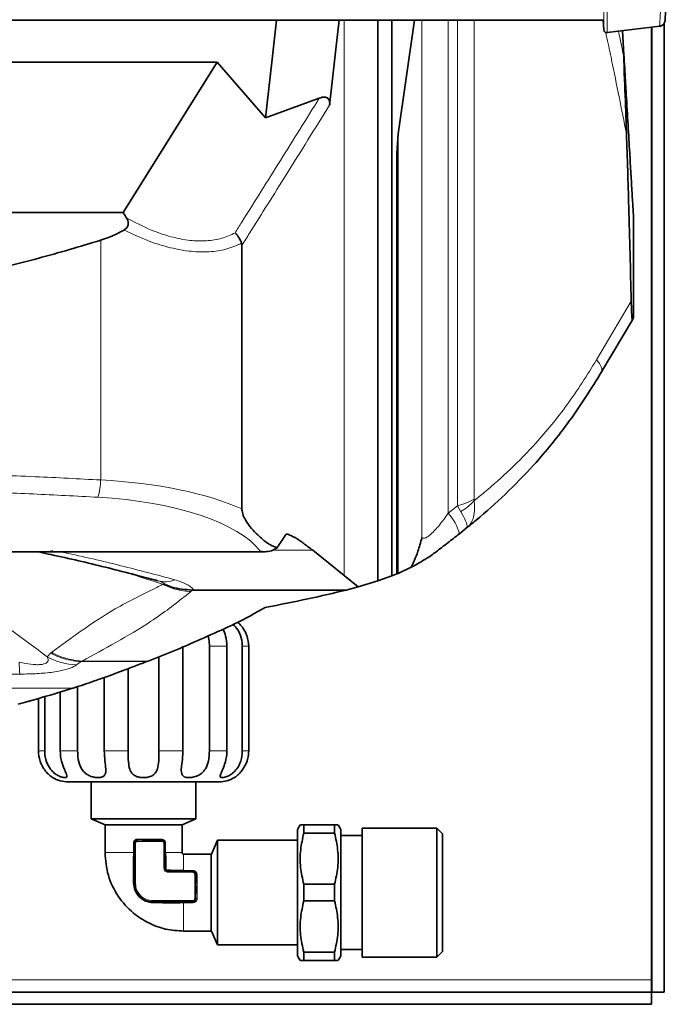
# Model space of a CAD drawing. Units: millimetres. Extents: x 1598 to 9643, y 1207 to 8437.
# Drawn here: x 3119 to 3224, y 2655 to 2815 of the extents above; entities that cross this region are included whole.
import ezdxf

# ---------------------------------------------------------------- set-up
doc = ezdxf.new("R2010")
doc.units = ezdxf.units.MM

msp = doc.modelspace()

# ---------------------------------------------------------------- linework, layer by layer
at = {"color": 7, "linetype": 'Continuous', "lineweight": 35}
for p, q in [((2913.22, 2815.16), (3213.42, 2815.16)), ((3159.63, 2808.33), (3160.4, 2815.16)), ((3176.85, 2724.13), (3176.85, 2815.16)), ((3179.13, 2724.94), (3179.13, 2815.16)), ((3182.76, 2815.16), (3180.13, 2796.73)), ((3213.42, 2815.16), (3213.5, 2813.6)), ((3214.05, 2813.15), (3222.59, 2814.2)), ((3221.24, 2814.03), (3221.24, 2659.36)), ((3221.32, 2657.36), (3221.32, 2814.04)), ((3223.32, 2657.36), (3223.32, 2814.66)), ((3216.54, 2813.46), (3216.77, 2809.53)), ((3216.77, 2809.1), (3216.77, 2809.53)), ((3216.77, 2809.53), (3216.8, 2809.06)), ((3216.77, 2809.1), (3216.8, 2807.34)), ((3216.8, 2807.34), (3216.8, 2809.06)), ((3150.74, 2808.33), (2995.89, 2808.33)), ((3135.5, 2783.96), (3150.74, 2808.33)), ((3150.74, 2808.33), (3158.61, 2799.3)), ((3159.63, 2808.33), (3158.61, 2799.3)), ((3158.61, 2799.3), (3167.33, 2802.49)), ((3179.93, 2793.52), (3180.13, 2796.73)), ((3179.93, 2793.52), (3179.93, 2725.26)), ((3135.5, 2783.96), (3011.13, 2783.96)), ((3136.05, 2783.06), (3135.5, 2783.96)), ((3218.32, 2766.82), (3218.32, 2783.32)), ((3154.78, 2735.8), (3154.78, 2778.6)), ((3218.14, 2766.52), (3213.13, 2758.06)), ((3218.32, 2766.82), (3218.14, 2766.52)), ((3191.24, 2732.71), (3190.07, 2731.76)), ((3162.25, 2731.69), (3161.95, 2731.69)), ((3161.96, 2731.7), (3162.25, 2731.69)), ((3160.5, 2729.49), (3159.59, 2729.02)), ((2988.1, 2728.84), (3158.53, 2728.84)), ((3121.99, 2728.76), (3121.56, 2728.84)), ((3166.27, 2729.08), (3171.38, 2724.97)), ((3182.22, 2726.32), (3180.13, 2725.34)), ((3171.38, 2724.97), (3173.64, 2723.15)), ((3179.13, 2724.94), (3176.85, 2724.13)), ((3179.93, 2725.26), (3179.13, 2724.94)), ((3180.13, 2725.34), (3179.93, 2725.26)), ((3171.7, 2722.63), (3173.64, 2723.15)), ((3176.85, 2724.13), (3173.64, 2723.15)), ((3146.98, 2722.63), (3146.69, 2722.63)), ((3171.7, 2722.63), (3146.98, 2722.63)), ((3139.55, 2711.1), (3144.71, 2713.15)), ((3145.19, 2696.5), (3145.19, 2713.5)), ((3149.51, 2713.5), (3149.51, 2696.5)), ((3152.35, 2696.5), (3152.35, 2713.5)), ((3154.84, 2713.5), (3154.84, 2696.5)), ((3155.88, 2696.5), (3155.88, 2713.5)), ((3141.31, 2711.8), (3141.31, 2696.5)), ((3139.29, 2711), (3139.55, 2711.1)), ((3132.44, 2708.43), (3132.44, 2696.5)), ((3136.32, 2696.5), (3136.32, 2709.87)), ((3128.12, 2696.5), (3128.12, 2706.95)), ((3122.79, 2696.5), (3122.79, 2705.32)), ((3124.83, 2705.92), (3127.37, 2706.71)), ((3125.28, 2706.06), (3125.28, 2696.5)), ((3127.37, 2706.71), (3127.4, 2706.71)), ((3121.75, 2705.02), (3121.75, 2696.5)), ((3130.32, 2691.5), (3130.32, 2685.5)), ((3147.32, 2685.5), (3147.32, 2691.5)), ((3130.32, 2685.5), (3132.57, 2684.5)), ((3130.32, 2685.5), (3147.32, 2685.5)), ((3132.57, 2684.5), (3132.57, 2680)), ((3145.07, 2684.5), (3147.32, 2685.5)), ((3145.07, 2680), (3145.07, 2684.5)), ((3164.24, 2684.5), (3163.82, 2683.77)), ((3164.82, 2683.15), (3164.82, 2684.5)), ((3164.82, 2684.5), (3169.82, 2684.5)), ((3169.82, 2683.15), (3169.82, 2684.5)), ((3170.82, 2683.77), (3170.39, 2684.5)), ((3163.82, 2683.77), (3163.82, 2663.23)), ((3164.82, 2683.15), (3169.82, 2683.15)), ((3170.82, 2663.23), (3170.82, 2683.77)), ((3174.32, 2682.75), (3170.82, 2682.75)), ((3186.41, 2683.98), (3174.32, 2683.98)), ((3174.32, 2663.02), (3174.32, 2683.98)), ((3187.32, 2683.07), (3186.41, 2683.98)), ((3186.41, 2663.02), (3186.41, 2683.98)), ((3187.32, 2663.92), (3187.32, 2683.07)), ((3137.32, 2681.5), (3137.32, 2675)), ((3140.18, 2682), (3138.6, 2682)), ((3141.82, 2682), (3140.18, 2682)), ((3142.32, 2677.5), (3142.32, 2681.5)), ((3150.82, 2682), (3149.82, 2679.75)), ((3163.82, 2682), (3150.82, 2682)), ((3150.82, 2665), (3150.82, 2682)), ((3149.82, 2679.75), (3145.32, 2679.75)), ((3146.82, 2677), (3142.82, 2677)), ((3147.32, 2674.86), (3147.32, 2676.5)), ((3164.82, 2674.85), (3164.82, 2672.15)), ((3164.82, 2674.85), (3169.82, 2674.85)), ((3169.82, 2672.15), (3169.82, 2674.85)), ((3147.32, 2673.37), (3147.32, 2674.57)), ((3140.32, 2672), (3146.82, 2672)), ((3169.82, 2672.15), (3164.82, 2672.15)), ((3145.32, 2667.25), (3149.82, 2667.25)), ((3149.82, 2667.25), (3150.82, 2665)), ((3150.82, 2665), (3163.82, 2665)), ((3164.82, 2662.5), (3164.82, 2663.85)), ((3164.82, 2663.85), (3169.82, 2663.85)), ((3169.82, 2662.5), (3169.82, 2663.85)), ((3170.82, 2664.25), (3174.32, 2664.25)), ((3186.41, 2663.02), (3187.32, 2663.92)), ((3163.82, 2663.23), (3164.24, 2662.5)), ((3164.82, 2662.5), (3169.82, 2662.5)), ((3170.39, 2662.5), (3170.82, 2663.23)), ((3174.32, 2663.02), (3186.41, 2663.02)), ((3221.24, 2657.36), (3221.24, 2659.36)), ((3010.53, 2657.36), (3221.24, 2657.36)), ((3221.24, 2655.36), (3221.24, 2657.36)), ((3221.32, 2657.36), (3223.32, 2657.36)), ((3008.84, 2655.36), (3221.24, 2655.36))]:
    msp.add_line(p, q, dxfattribs=at)
at = {"color": 8, "linetype": 'Continuous', "lineweight": 18}
for p, q in [((3171.38, 2724.97), (3171.38, 2815.16)), ((3183.99, 2731.15), (3183.99, 2815.16)), ((3188.26, 2815.16), (3188.26, 2735.11)), ((3189.75, 2736.31), (3189.75, 2815.16)), ((3192.45, 2815.16), (3192.45, 2737.39)), ((3180.13, 2796.73), (3180.13, 2725.34)), ((3131.86, 2740.5), (3131.86, 2779.43)), ((3212.31, 2760.01), (3217.96, 2769.56)), ((3192.45, 2737.39), (3192.48, 2737.14)), ((3188.26, 2735.11), (3189.75, 2736.31)), ((3189.75, 2736.31), (3190.28, 2735.35)), ((3157.8, 2728.91), (2988.83, 2728.91)), ((3166.27, 2729.08), (3159.72, 2729.08)), ((3141.94, 2723.57), (3142.28, 2723.55)), ((3146.69, 2722.63), (3146.5, 2722.39)), ((3149.51, 2713.5), (3152.35, 2713.5)), ((3154.84, 2713.5), (3155.88, 2713.5)), ((3123.2, 2711.79), (3123.8, 2712.41)), ((3123.8, 2712.41), (3123.95, 2712.53)), ((3128.66, 2711), (3128.66, 2711)), ((3139.29, 2711), (3128.66, 2711)), ((3128.84, 2711.1), (3128.82, 2711.1)), ((3139.55, 2711.1), (3128.84, 2711.1)), ((3127.4, 2706.71), (3019.23, 2706.71)), ((3127.37, 2706.71), (3019.26, 2706.71)), ((3121.75, 2696.5), (3122.79, 2696.5)), ((3125.28, 2696.5), (3128.12, 2696.5)), ((3132.44, 2696.5), (3136.32, 2696.5)), ((3141.31, 2696.5), (3145.19, 2696.5)), ((3149.51, 2696.5), (3152.35, 2696.5)), ((3154.84, 2696.5), (3155.88, 2696.5)), ((3137.17, 2680), (3137.17, 2681.5)), ((3137.32, 2681.5), (3137.52, 2681.5)), ((3137.52, 2675), (3137.52, 2681.5)), ((3138.6, 2682), (3137.82, 2682)), ((3137.83, 2681.81), (3140.18, 2681.8)), ((3140.18, 2681.8), (3141.82, 2681.8)), ((3141.82, 2682), (3141.82, 2681.8)), ((3142.12, 2681.5), (3142.12, 2677.5)), ((3142.32, 2681.5), (3142.12, 2681.5)), ((3142.32, 2681.5), (3142.4, 2681.5)), ((3142.4, 2681.5), (3142.4, 2680)), ((3137.17, 2680), (3137.32, 2680)), ((3137.17, 2679.38), (3137.17, 2680)), ((3142.12, 2677.5), (3142.32, 2677.5)), ((3142.82, 2677), (3142.82, 2676.8)), ((3142.82, 2676.8), (3146.82, 2676.8)), ((3145.32, 2677.09), (3146.82, 2677.09)), ((3146.82, 2677), (3146.82, 2676.8)), ((3147.12, 2676.5), (3147.12, 2674.86)), ((3147.32, 2676.5), (3147.12, 2676.5)), ((3137.32, 2675), (3137.52, 2675)), ((3147.12, 2674.86), (3147.12, 2672.51)), ((3147.32, 2674.57), (3147.32, 2674.86)), ((3147.32, 2672.51), (3147.32, 2673.37)), ((3146.82, 2672.2), (3140.32, 2672.2)), ((3140.32, 2672), (3140.32, 2672.2)), ((3145.32, 2671.85), (3144.69, 2671.86)), ((3145.32, 2671.85), (3145.32, 2672)), ((3146.82, 2671.85), (3145.32, 2671.85)), ((3146.82, 2672), (3146.82, 2672.2)), ((3146.82, 2672), (3146.82, 2671.85)), ((3221.24, 2659.36), (3012.07, 2659.36))]:
    msp.add_line(p, q, dxfattribs=at)
at = {"color": 7, "linetype": 'Continuous', "lineweight": 35, "flags": 128}
for points in [[(3170.57, 2815.16), (3170.03, 2810.44), (3169.22, 2803.18)], [(3169.22, 2803.18), (3169.11, 2802.28), (3169.01, 2801.38)]]:
    msp.add_lwpolyline(points, dxfattribs=at)
at = {"color": 8, "linetype": 'Continuous', "lineweight": 18, "flags": 128}
for points in [[(3212.31, 2760.01), (3212.57, 2759.69), (3212.79, 2759.39), (3212.96, 2759.11), (3213.09, 2758.85), (3213.17, 2758.61), (3213.2, 2758.4), (3213.19, 2758.22), (3213.13, 2758.06)], [(3137.82, 2682), (3137.82, 2681.99), (3137.82, 2681.98), (3137.82, 2681.96), (3137.82, 2681.93), (3137.82, 2681.91), (3137.82, 2681.87), (3137.83, 2681.84), (3137.83, 2681.81)], [(3146.82, 2677), (3146.82, 2677), (3146.82, 2677.01), (3146.82, 2677.01), (3146.82, 2677.02), (3146.82, 2677.03), (3146.82, 2677.05), (3146.82, 2677.07), (3146.82, 2677.09)]]:
    msp.add_lwpolyline(points, dxfattribs=at)
at = {"color": 7, "linetype": 'Continuous', "lineweight": 35}
for centre, radius, start, end in [((3222.44, 2815.15), 1, 278.9442, 357), ((3126.57, 2696.5), 5, 240.0029, 270), ((3151.07, 2696.5), 5, 270, 299.9748), ((3137.82, 2681.5), 0.5, 121.1397, 180), ((3141.82, 2681.5), 0.5, 0, 90), ((3142.82, 2677.5), 0.5, 180, 270), ((3146.82, 2676.5), 0.5, 0, 90), ((3140.32, 2675), 3, 180, 270), ((3146.82, 2672.5), 0.5, 270, 328.861)]:
    msp.add_arc(centre, radius, start, end, dxfattribs=at)
at = {"color": 8, "linetype": 'Continuous', "lineweight": 18}
for centre, radius, start, end in [((3121.63, 2740.66), 10.23, 343.1281, 359.0718), ((3187.64, 2745.5), 9.43, 282.9223, 300.6619), ((3185.57, 2743.41), 9.33, 300.3347, 317.8041), ((3182.42, 2729.8), 7.89, 14.4008, 42.2876), ((3142.27, 2728.02), 4.05, 254.0582, 293.5287), ((3128.15, 2720.54), 10.06, 240.4699, 268.7656), ((3161.43, 2711.88), 42.8, 181.3153, 183.8827)]:
    msp.add_arc(centre, radius, start, end, dxfattribs=at)
at = {"color": 7, "linetype": 'Continuous', "lineweight": 35}
msp.add_ellipse((3126.68, 2854.48), major_axis=(0, 75.87), ratio=0.466308, start_param=3.288479, end_param=3.398015, dxfattribs=at)
at = {"color": 8, "linetype": 'Continuous', "lineweight": 18}
for centre, major_axis, ratio, start_param in [((3126.68, 2728.31), (35.38, 0), 0.348253, 0.652872), ((3126.68, 2725.51), (32.38, 0), 0.380521, 0.279737)]:
    msp.add_ellipse(centre, major_axis=major_axis, ratio=ratio, start_param=start_param, end_param=1.42391, dxfattribs=at)
at = {"color": 7, "linetype": 'Continuous', "lineweight": 35}
for points, knots in [([(3223.81, 2822.11), (3223.75, 2821.03), (3223.64, 2818.86), (3223.53, 2816.73), (3223.45, 2815.35), (3223.45, 2815.18), (3223.44, 2815.09)], [0, 0, 0, 0, 0.249999, 0.5, 0.749999, 1, 1, 1, 1]), ([(3213.5, 2813.61), (3213.5, 2813.58), (3213.51, 2813.51), (3213.54, 2813.41), (3213.6, 2813.32), (3213.67, 2813.25), (3213.75, 2813.19), (3213.85, 2813.15), (3213.95, 2813.13), (3214.02, 2813.13), (3214.05, 2813.13)], [0, 0, 0, 0, 0.1250472, 0.2502031, 0.3752777, 0.5000163, 0.6247364, 0.7497946, 0.8749551, 1, 1, 1, 1]), ([(3216.8, 2809.06), (3216.84, 2808.31), (3216.93, 2806.8), (3217.04, 2804.9), (3217.22, 2801.97), (3217.45, 2798.07), (3217.69, 2793.89), (3217.91, 2790.18), (3218.09, 2787.09), (3218.24, 2784.65), (3218.29, 2783.69), (3218.32, 2783.32)], [0, 0, 0, 0, 0.058449, 0.117703, 0.177015, 0.347417, 0.517921, 0.650797, 0.783689, 0.916161, 1, 1, 1, 1]), ([(3216.8, 2807.34), (3216.89, 2804.98), (3217.03, 2801.33), (3217.15, 2797.92), (3217.19, 2796.71)], [0, 0, 0, 0, 0.6478462, 1, 1, 1, 1]), ([(3167.33, 2802.49), (3167.66, 2802.6), (3168.08, 2802.74), (3168.58, 2802.6), (3168.78, 2802.46), (3168.92, 2802.27), (3169.01, 2802.02), (3169.04, 2801.71), (3169.02, 2801.49), (3169.01, 2801.38)], [0, 0, 0, 0, 0.452573, 0.566748, 0.655583, 0.726169, 0.79679, 0.895346, 1, 1, 1, 1]), ([(3217.96, 2769.56), (3217.83, 2774.66), (3217.61, 2783.73), (3217.32, 2792.76), (3217.19, 2796.71)], [0, 0, 0, 0, 0.56212, 1, 1, 1, 1]), ([(3135.65, 2781.09), (3135.78, 2781.18), (3136.05, 2781.35), (3136.29, 2781.73), (3136.37, 2782.17), (3136.28, 2782.63), (3136.12, 2782.92), (3136.05, 2783.06)], [0, 0, 0, 0, 0.1955863, 0.3927678, 0.5669902, 0.7923694, 1, 1, 1, 1]), ([(3153.66, 2780.62), (3153.67, 2780.62), (3153.88, 2780.42), (3154.35, 2779.89), (3154.6, 2779.28), (3154.74, 2778.93)], [0, 0, 0, 0, 0.009253, 0.430366, 1, 1, 1, 1]), ([(3131.86, 2779.43), (3128.48, 2778.41), (3121.71, 2776.37), (3111.3, 2773.97), (3100.7, 2772.05), (3093.51, 2771.28), (3089.92, 2770.9)], [0, 0, 0, 0, 0.247862, 0.496517, 0.747776, 1, 1, 1, 1]), ([(3154.78, 2778.6), (3154.78, 2778.68), (3154.77, 2778.8), (3154.74, 2778.9), (3154.74, 2778.93)], [0, 0, 0, 0, 0.74394, 1, 1, 1, 1]), ([(3217.96, 2769.56), (3217.97, 2769.01), (3218, 2767.91), (3218.06, 2766.79), (3218.11, 2766.49), (3218.13, 2766.52), (3218.14, 2766.52)], [0, 0, 0, 0, 0.318652, 0.639871, 0.935592, 1, 1, 1, 1]), ([(3213.13, 2758.06), (3213.13, 2758.06), (3212.32, 2756.69), (3210.64, 2753.99), (3207.96, 2750.08), (3205.13, 2746.38), (3201.66, 2742.33), (3197.54, 2738.12), (3193.86, 2734.85), (3191.75, 2733.13), (3191.24, 2732.71)], [0, 0, 0, 0, 0.000002, 0.132069, 0.264061, 0.398758, 0.533463, 0.733435, 0.935346, 1, 1, 1, 1]), ([(3154.78, 2735.8), (3154.79, 2735.68), (3154.8, 2735.4), (3154.98, 2734.73), (3155.48, 2733.72), (3156.32, 2732.59), (3157.52, 2731.43), (3158.89, 2730.12), (3159.97, 2729.7), (3160.5, 2729.49)], [0, 0, 0, 0, 0.020811, 0.053481, 0.144992, 0.319028, 0.49385, 0.747643, 1, 1, 1, 1]), ([(3160.5, 2729.49), (3160.55, 2729.58), (3161.03, 2730.35), (3161.52, 2731.06), (3161.96, 2731.7)], [0, 0, 0, 0, 0.109485, 1, 1, 1, 1]), ([(3162.25, 2731.69), (3162.63, 2731.52), (3163.51, 2731.14), (3164.84, 2730.18), (3165.79, 2729.45), (3166.27, 2729.08)], [0, 0, 0, 0, 0.282156, 0.640832, 1, 1, 1, 1]), ([(3182.22, 2726.32), (3182.4, 2726.67), (3182.78, 2727.4), (3183.38, 2728.98), (3183.78, 2730.33), (3183.99, 2731.14), (3183.99, 2731.15)], [0, 0, 0, 0, 0.308591, 0.623785, 0.997484, 1, 1, 1, 1]), ([(3190.07, 2731.76), (3189.43, 2731.27), (3188.15, 2730.26), (3186.62, 2729.09), (3185.75, 2728.44), (3185.49, 2728.24), (3185.49, 2728.24)], [0, 0, 0, 0, 0.403333, 0.81606, 0.99999, 1, 1, 1, 1]), ([(3141.16, 2724.12), (3138.33, 2724.87), (3132.69, 2726.37), (3126.22, 2727.88), (3122.59, 2728.63), (3121.99, 2728.76)], [0, 0, 0, 0, 0.457031, 0.910027, 1, 1, 1, 1]), ([(3159.59, 2729.02), (3159.23, 2728.93), (3158.64, 2728.8), (3158.03, 2728.87), (3157.8, 2728.91), (3157.8, 2728.91)], [0, 0, 0, 0, 0.621539, 0.994467, 1, 1, 1, 1]), ([(3185.49, 2728.24), (3185.48, 2728.24), (3185.02, 2727.89), (3184.59, 2727.65), (3184.15, 2727.41)], [0, 0, 0, 0, 0.0060872, 1, 1, 1, 1]), ([(3184.15, 2727.41), (3183.74, 2727.17), (3182.9, 2726.67), (3182.49, 2726.46), (3182.29, 2726.36)], [0, 0, 0, 0, 0.498664, 1, 1, 1, 1]), ([(3142.28, 2723.55), (3142.29, 2723.54), (3142.66, 2723.38), (3144.06, 2722.83), (3145.58, 2722.71), (3146.69, 2722.63)], [0, 0, 0, 0, 0.00613, 0.272912, 1, 1, 1, 1]), ([(3158.56, 2719.8), (3160.92, 2720.26), (3165.65, 2721.19), (3169.68, 2722.15), (3171.7, 2722.63)], [0, 0, 0, 0, 0.499454, 1, 1, 1, 1]), ([(3144.71, 2713.15), (3146.21, 2713.81), (3149.22, 2715.14), (3154.21, 2717.35), (3156.98, 2718.91), (3158.56, 2719.8)], [0, 0, 0, 0, 0.30047, 0.600948, 1, 1, 1, 1]), ([(3153.32, 2717.04), (3153.46, 2716.92), (3153.91, 2716.54), (3154.51, 2715.54), (3154.82, 2714.42), (3154.84, 2713.69), (3154.84, 2713.5)], [0, 0, 0, 0, 0.133283, 0.446404, 0.856958, 1, 1, 1, 1]), ([(3155.88, 2713.5), (3155.83, 2714.06), (3155.73, 2715.09), (3155.09, 2716.3), (3154.5, 2717.05), (3154.21, 2717.3), (3154.1, 2717.4)], [0, 0, 0, 0, 0.362683, 0.664903, 0.874363, 1, 1, 1, 1]), ([(3149.29, 2715.18), (3149.37, 2714.81), (3149.5, 2714.27), (3149.51, 2713.69), (3149.51, 2713.5)], [0, 0, 0, 0, 0.669846, 1, 1, 1, 1]), ([(3152.35, 2713.5), (3152.3, 2714.07), (3152.22, 2715.07), (3151.88, 2715.92), (3151.73, 2716.29)], [0, 0, 0, 0, 0.5675282, 1, 1, 1, 1]), ([(3127.4, 2706.71), (3128, 2706.91), (3129.24, 2707.31), (3131.08, 2707.95), (3132.86, 2708.58), (3135.11, 2709.41), (3137.4, 2710.27), (3138.66, 2710.76), (3139.29, 2711)], [0, 0, 0, 0, 0.091796, 0.186588, 0.317401, 0.451538, 0.722557, 1, 1, 1, 1]), ([(3118.48, 2704.1), (3119.01, 2704.24), (3121.14, 2704.82), (3123.24, 2705.45), (3124.83, 2705.92)], [0, 0, 0, 0, 0.245462, 1, 1, 1, 1]), ([(3120.06, 2704.53), (3120.09, 2704.54), (3120.13, 2704.55), (3120.17, 2704.57), (3120.19, 2704.57), (3120.2, 2704.57)], [0, 0, 0, 0, 0.4989351, 0.749299, 1, 1, 1, 1]), ([(3121.75, 2696.5), (3121.8, 2695.94), (3121.9, 2694.91), (3122.54, 2693.69), (3123.17, 2692.91), (3123.67, 2692.46), (3124, 2692.21), (3124.05, 2692.18), (3124.07, 2692.17)], [0, 0, 0, 0, 0.2645912, 0.4850721, 0.6378809, 0.7631112, 0.8888886, 1, 1, 1, 1]), ([(3125.28, 2696.5), (3125.33, 2695.94), (3125.41, 2694.91), (3125.89, 2693.69), (3126.25, 2692.91), (3126.41, 2692.45), (3126.35, 2692.22), (3126.07, 2692.15), (3125.62, 2692.22), (3125.07, 2692.42), (3124.46, 2692.79), (3123.78, 2693.41), (3123.12, 2694.45), (3122.82, 2695.58), (3122.79, 2696.31), (3122.79, 2696.5)], [0, 0, 0, 0, 0.132221, 0.2424, 0.318762, 0.381342, 0.444195, 0.500806, 0.555735, 0.610638, 0.66679, 0.728255, 0.826429, 0.955151, 1, 1, 1, 1]), ([(3132.44, 2696.5), (3132.47, 2695.94), (3132.52, 2694.91), (3132.71, 2693.69), (3132.69, 2692.91), (3132.47, 2692.45), (3132.04, 2692.22), (3131.45, 2692.15), (3130.79, 2692.22), (3130.11, 2692.42), (3129.47, 2692.79), (3128.84, 2693.41), (3128.33, 2694.45), (3128.14, 2695.58), (3128.13, 2696.31), (3128.12, 2696.5)], [0, 0, 0, 0, 0.132221, 0.2424, 0.318762, 0.381342, 0.444195, 0.500806, 0.555735, 0.610638, 0.66679, 0.728255, 0.826429, 0.955151, 1, 1, 1, 1]), ([(3141.31, 2696.5), (3141.31, 2695.94), (3141.31, 2694.91), (3141.16, 2693.69), (3140.77, 2692.91), (3140.23, 2692.45), (3139.55, 2692.22), (3138.81, 2692.15), (3138.1, 2692.22), (3137.48, 2692.42), (3136.98, 2692.79), (3136.58, 2693.41), (3136.35, 2694.45), (3136.32, 2695.58), (3136.32, 2696.31), (3136.32, 2696.5)], [0, 0, 0, 0, 0.132221, 0.2424, 0.318762, 0.381342, 0.444195, 0.500806, 0.555735, 0.610638, 0.66679, 0.728255, 0.826429, 0.955151, 1, 1, 1, 1]), ([(3149.51, 2696.5), (3149.48, 2695.94), (3149.43, 2694.91), (3148.98, 2693.69), (3148.34, 2692.91), (3147.61, 2692.45), (3146.86, 2692.22), (3146.17, 2692.15), (3145.61, 2692.22), (3145.21, 2692.42), (3144.98, 2692.79), (3144.91, 2693.41), (3145.03, 2694.45), (3145.18, 2695.58), (3145.19, 2696.31), (3145.19, 2696.5)], [0, 0, 0, 0, 0.132221, 0.2424, 0.318762, 0.381342, 0.444195, 0.500806, 0.555735, 0.610638, 0.66679, 0.728255, 0.826429, 0.955151, 1, 1, 1, 1]), ([(3154.84, 2696.5), (3154.8, 2695.94), (3154.71, 2694.91), (3154.08, 2693.69), (3153.34, 2692.91), (3152.64, 2692.45), (3152.02, 2692.22), (3151.56, 2692.15), (3151.29, 2692.22), (3151.23, 2692.42), (3151.33, 2692.79), (3151.61, 2693.41), (3152.05, 2694.45), (3152.32, 2695.58), (3152.35, 2696.31), (3152.35, 2696.5)], [0, 0, 0, 0, 0.132221, 0.2424, 0.318762, 0.381342, 0.444195, 0.500806, 0.555735, 0.610638, 0.66679, 0.728255, 0.826429, 0.955151, 1, 1, 1, 1]), ([(3153.57, 2692.17), (3153.57, 2692.17), (3153.53, 2692.15), (3153.65, 2692.22), (3153.91, 2692.42), (3154.33, 2692.79), (3154.88, 2693.41), (3155.52, 2694.45), (3155.85, 2695.58), (3155.88, 2696.31), (3155.88, 2696.5)], [0, 0, 0, 0, 0.000013, 0.110988, 0.221906, 0.334163, 0.457095, 0.653527, 0.910949, 1, 1, 1, 1]), ([(3132.57, 2684.5), (3132.64, 2684.5), (3132.78, 2684.49), (3133.83, 2684.5), (3135.42, 2684.5), (3137.4, 2684.5), (3139.52, 2684.5), (3141.58, 2684.49), (3143.33, 2684.5), (3144.55, 2684.49), (3145.02, 2684.5), (3145.06, 2684.5), (3145.07, 2684.5)], [0, 0, 0, 0, 0.105996, 0.212669, 0.322129, 0.426839, 0.537036, 0.641874, 0.751118, 0.858021, 0.964833, 1, 1, 1, 1]), ([(3164.82, 2684.5), (3164.59, 2684.5), (3164.25, 2684.5), (3164.29, 2684.5), (3164.31, 2684.5)], [0, 0, 0, 0, 0.666395, 1, 1, 1, 1]), ([(3169.82, 2684.5), (3170.04, 2684.5), (3170.38, 2684.5), (3170.34, 2684.5), (3170.32, 2684.5)], [0, 0, 0, 0, 0.666395, 1, 1, 1, 1]), ([(3164.82, 2674.85), (3164.61, 2675.76), (3164.2, 2677.61), (3164.21, 2680.43), (3164.62, 2682.26), (3164.82, 2683.15)], [0, 0, 0, 0, 0.333193, 0.674502, 1, 1, 1, 1]), ([(3169.82, 2674.85), (3170.02, 2675.76), (3170.43, 2677.61), (3170.42, 2680.43), (3170.02, 2682.26), (3169.82, 2683.15)], [0, 0, 0, 0, 0.333193, 0.674502, 1, 1, 1, 1]), ([(3132.57, 2680), (3132.67, 2678.75), (3132.88, 2676.26), (3134.56, 2672.84), (3136.89, 2670.23), (3139.6, 2668.49), (3142.38, 2667.45), (3144.34, 2667.32), (3145.32, 2667.25)], [0, 0, 0, 0, 0.186554, 0.373108, 0.559662, 0.706441, 0.853221, 1, 1, 1, 1]), ([(3142.4, 2680), (3142.41, 2679.56), (3142.41, 2678.91), (3142.43, 2678.13), (3142.44, 2677.73), (3142.45, 2677.53), (3142.45, 2677.47), (3142.45, 2677.45), (3142.45, 2677.44)], [0, 0, 0, 0, 0.499432, 0.749713, 0.925392, 0.975263, 0.990768, 1, 1, 1, 1]), ([(3145.32, 2679.75), (3145.28, 2679.75), (3145.21, 2679.76), (3145.12, 2679.83), (3145.07, 2679.91), (3145.07, 2679.97), (3145.07, 2680)], [0, 0, 0, 0, 0.279619, 0.559238, 0.779619, 1, 1, 1, 1]), ([(3149.82, 2667.25), (3149.81, 2667.32), (3149.81, 2667.46), (3149.82, 2668.52), (3149.81, 2670.1), (3149.81, 2672.09), (3149.82, 2674.21), (3149.81, 2676.27), (3149.82, 2678.02), (3149.81, 2679.23), (3149.81, 2679.71), (3149.82, 2679.74), (3149.82, 2679.75)], [0, 0, 0, 0, 0.105996, 0.212669, 0.322129, 0.426839, 0.537036, 0.641874, 0.751118, 0.858021, 0.964833, 1, 1, 1, 1]), ([(3137.2, 2675.05), (3137.19, 2675.86), (3137.18, 2677.29), (3137.17, 2678.75), (3137.17, 2679.38)], [0, 0, 0, 0, 0.569891, 1, 1, 1, 1]), ([(3142.76, 2677.14), (3142.77, 2677.14), (3142.83, 2677.13), (3143.25, 2677.12), (3144.07, 2677.1), (3144.88, 2677.09), (3145.32, 2677.09)], [0, 0, 0, 0, 0.008774, 0.073582, 0.500546, 1, 1, 1, 1]), ([(3140.37, 2671.88), (3139.96, 2671.93), (3139.35, 2672), (3138.61, 2672.4), (3138.12, 2672.8), (3137.72, 2673.3), (3137.32, 2674.03), (3137.24, 2674.64), (3137.2, 2675.05)], [0, 0, 0, 0, 0.2492989, 0.3737637, 0.5000033, 0.625358, 0.7507028, 1, 1, 1, 1]), ([(3144.69, 2671.86), (3144.07, 2671.86), (3142.61, 2671.86), (3141.18, 2671.87), (3140.37, 2671.88)], [0, 0, 0, 0, 0.430126, 1, 1, 1, 1]), ([(3164.82, 2663.85), (3164.61, 2664.76), (3164.2, 2666.61), (3164.21, 2669.43), (3164.62, 2671.26), (3164.82, 2672.15)], [0, 0, 0, 0, 0.333193, 0.674502, 1, 1, 1, 1]), ([(3169.82, 2663.85), (3170.02, 2664.76), (3170.43, 2666.61), (3170.42, 2669.43), (3170.02, 2671.26), (3169.82, 2672.15)], [0, 0, 0, 0, 0.333193, 0.674502, 1, 1, 1, 1]), ([(3164.31, 2662.5), (3164.29, 2662.5), (3164.25, 2662.5), (3164.59, 2662.5), (3164.82, 2662.5)], [0, 0, 0, 0, 0.349013, 1, 1, 1, 1]), ([(3170.32, 2662.5), (3170.34, 2662.5), (3170.38, 2662.5), (3170.04, 2662.5), (3169.82, 2662.5)], [0, 0, 0, 0, 0.349013, 1, 1, 1, 1])]:
    msp.add_open_spline(points, degree=3, knots=knots, dxfattribs=at)
at = {"color": 8, "linetype": 'Continuous', "lineweight": 18}
for points, knots in [([(3222.93, 2821.18), (3222.87, 2819.94), (3222.74, 2817.47), (3222.62, 2815.28), (3222.57, 2814.17), (3222.57, 2814.27), (3222.57, 2814.3)], [0, 0, 0, 0, 0.287569, 0.575137, 0.862706, 1, 1, 1, 1]), ([(3213.5, 2813.6), (3213.5, 2813.72), (3213.5, 2813.96), (3213.5, 2815.57), (3213.5, 2817.47), (3213.5, 2818.33)], [0, 0, 0, 0, 0.354032, 0.707925, 1, 1, 1, 1]), ([(3214.05, 2813.14), (3214.05, 2813.14), (3214.05, 2813.14), (3214.05, 2813.23), (3214.05, 2813.42), (3214.05, 2813.76), (3214.05, 2814.21), (3214.05, 2814.79), (3214.06, 2815.51), (3214.06, 2816.36), (3214.06, 2817.3), (3214.06, 2818.01), (3214.06, 2818.37)], [0, 0, 0, 0, 0.054838, 0.130744, 0.244657, 0.352845, 0.4553, 0.563652, 0.677795, 0.78857, 0.895973, 1, 1, 1, 1]), ([(3214.05, 2815.16), (3214.05, 2815.09), (3214.05, 2814.9), (3214.05, 2814.64), (3214.05, 2814.36), (3214.05, 2814.1), (3214.05, 2813.89), (3214.05, 2813.7), (3214.05, 2813.54), (3214.05, 2813.38), (3214.05, 2813.25), (3214.05, 2813.16), (3214.05, 2813.14), (3214.05, 2813.13)], [0, 0, 0, 0, 0.059726, 0.139304, 0.225798, 0.320064, 0.40247, 0.47301, 0.569443, 0.649971, 0.775078, 0.891756, 1, 1, 1, 1]), ([(3217.19, 2796.71), (3216.39, 2800.7), (3215.53, 2805), (3214.41, 2810.5), (3214.08, 2811.98), (3213.81, 2813.17)], [0, 0, 0, 0, 0.724442, 0.780468, 1, 1, 1, 1]), ([(3215.87, 2813.38), (3215.97, 2812.95), (3216.28, 2811.55), (3216.57, 2810.11), (3216.77, 2809.1)], [0, 0, 0, 0, 0.300299, 1, 1, 1, 1]), ([(3153.66, 2780.62), (3154.03, 2781.21), (3156.49, 2785.12), (3161.05, 2792.41), (3165.23, 2799.12), (3167.33, 2802.49)], [0, 0, 0, 0, 0.080308, 0.537295, 1, 1, 1, 1]), ([(3169.01, 2801.38), (3166.66, 2797.6), (3162.34, 2790.66), (3157.59, 2783.07), (3155.2, 2779.26), (3154.78, 2778.6)], [0, 0, 0, 0, 0.497512, 0.912553, 1, 1, 1, 1]), ([(3136.05, 2783.06), (3137.39, 2782.35), (3139.79, 2781.1), (3143.28, 2779.93), (3146.31, 2779.33), (3149.08, 2779.28), (3151.57, 2779.67), (3152.96, 2780.3), (3153.66, 2780.62)], [0, 0, 0, 0, 0.2118344, 0.376641, 0.5412909, 0.6931024, 0.8449428, 1, 1, 1, 1]), ([(3154.74, 2778.93), (3153.91, 2778.57), (3152.33, 2777.89), (3149.53, 2777.5), (3146.52, 2777.55), (3143.21, 2778.14), (3139.53, 2779.27), (3137.01, 2780.45), (3135.65, 2781.09)], [0, 0, 0, 0, 0.169267, 0.32239, 0.475489, 0.640876, 0.806384, 1, 1, 1, 1]), ([(3192.48, 2737.14), (3193.03, 2737.59), (3195, 2739.19), (3198.37, 2742.18), (3202.02, 2745.9), (3205.08, 2749.47), (3207.59, 2752.74), (3210.02, 2756.25), (3211.55, 2758.76), (3212.31, 2760.01)], [0, 0, 0, 0, 0.077549, 0.276776, 0.477529, 0.606426, 0.735307, 0.86764, 1, 1, 1, 1]), ([(3115.11, 2741.3), (3117.16, 2741.21), (3122.75, 2740.98), (3128.33, 2740.69), (3131.86, 2740.5)], [0, 0, 0, 0, 0.366417, 1, 1, 1, 1]), ([(3131.42, 2737.69), (3127.91, 2737.88), (3120.9, 2738.25), (3110.9, 2738.66), (3104.41, 2738.86), (3101.44, 2738.95)], [0, 0, 0, 0, 0.352031, 0.704061, 1, 1, 1, 1]), ([(3192.48, 2737.14), (3192.53, 2736.41), (3192.63, 2734.83), (3192, 2733.45), (3191.42, 2732.85), (3191.25, 2732.71), (3191.24, 2732.71)], [0, 0, 0, 0, 0.387546, 0.841693, 0.996938, 1, 1, 1, 1]), ([(3183.99, 2731.15), (3184.09, 2731.08), (3184.26, 2730.97), (3184.73, 2731.14), (3185.3, 2731.55), (3185.96, 2732.17), (3186.92, 2733.26), (3187.69, 2734.27), (3188.18, 2735), (3188.26, 2735.11)], [0, 0, 0, 0, 0.170196, 0.307669, 0.410829, 0.553529, 0.678731, 0.950946, 1, 1, 1, 1]), ([(3190.28, 2735.35), (3190.58, 2734.83), (3191.22, 2733.69), (3191.39, 2732.95), (3191.29, 2732.75), (3191.24, 2732.71), (3191.24, 2732.71)], [0, 0, 0, 0, 0.387543, 0.841691, 0.996922, 1, 1, 1, 1]), ([(3099.72, 2728.84), (3100.21, 2728.53), (3103.79, 2726.18), (3110.53, 2721.14), (3117.84, 2715.78), (3122.2, 2712.53), (3123.2, 2711.79)], [0, 0, 0, 0, 0.057736, 0.42851, 0.870065, 1, 1, 1, 1]), ([(3121.99, 2728.76), (3122.02, 2728.75), (3122.13, 2728.73), (3122.8, 2728.62), (3123.49, 2728.86), (3124.09, 2729.07)], [0, 0, 0, 0, 0.048886, 0.168286, 1, 1, 1, 1]), ([(3125.3, 2728.84), (3125.53, 2728.8), (3128.9, 2728.09), (3135.19, 2726.61), (3140.99, 2725.07), (3143.89, 2724.3)], [0, 0, 0, 0, 0.0351846, 0.5176741, 1, 1, 1, 1]), ([(3141.94, 2723.57), (3140.84, 2723.92), (3138.93, 2724.54), (3137, 2725.15), (3136.19, 2725.41)], [0, 0, 0, 0, 0.578123, 1, 1, 1, 1]), ([(3123.95, 2712.53), (3125.53, 2713.7), (3128.93, 2716.2), (3134.57, 2719.97), (3139.09, 2722.08), (3141.61, 2723.4), (3141.94, 2723.57)], [0, 0, 0, 0, 0.266918, 0.573246, 0.944448, 1, 1, 1, 1]), ([(3142.28, 2723.55), (3142.22, 2723.63), (3142.12, 2723.76), (3141.68, 2723.96), (3141.31, 2724.07), (3141.16, 2724.12)], [0, 0, 0, 0, 0.444384, 0.76839, 1, 1, 1, 1]), ([(3143.89, 2724.3), (3144.55, 2724.08), (3145.88, 2723.64), (3146.66, 2723.02), (3146.95, 2722.68), (3146.98, 2722.63)], [0, 0, 0, 0, 0.465372, 0.932236, 1, 1, 1, 1]), ([(3146.5, 2722.39), (3146.24, 2722.18), (3145.1, 2721.27), (3143.03, 2719.65), (3139.43, 2717.09), (3134.66, 2714.24), (3130.68, 2712.1), (3128.84, 2711.1)], [0, 0, 0, 0, 0.055417, 0.241119, 0.426814, 0.733851, 1, 1, 1, 1]), ([(3118.63, 2710.9), (3118.99, 2710.82), (3119.87, 2710.64), (3121.06, 2710.5), (3122.08, 2710.51), (3122.67, 2710.61), (3123.08, 2710.79), (3123.39, 2711.14), (3123.34, 2711.49), (3123.22, 2711.74), (3123.2, 2711.79)], [0, 0, 0, 0, 0.132453, 0.32468, 0.415437, 0.509824, 0.591146, 0.701798, 0.949069, 1, 1, 1, 1]), ([(3128.66, 2711), (3127.55, 2711.13), (3125.97, 2711.32), (3124.42, 2712.06), (3123.9, 2712.35), (3123.8, 2712.41)], [0, 0, 0, 0, 0.651911, 0.933618, 1, 1, 1, 1]), ([(3128.82, 2711.1), (3127.72, 2711.23), (3126.07, 2711.43), (3124.52, 2712.19), (3124, 2712.5), (3123.95, 2712.53)], [0, 0, 0, 0, 0.647811, 0.966928, 1, 1, 1, 1]), ([(3127.94, 2710.48), (3127.67, 2710.3), (3127.21, 2709.98), (3125.36, 2709.47), (3122.96, 2709.14), (3120.64, 2709), (3119.25, 2708.99), (3118.72, 2708.98)], [0, 0, 0, 0, 0.266613, 0.473101, 0.688201, 0.882323, 1, 1, 1, 1]), ([(3128.66, 2711), (3128.66, 2711), (3128.41, 2710.84), (3128.17, 2710.66), (3127.94, 2710.48)], [0, 0, 0, 0, 0.000079, 1, 1, 1, 1]), ([(3128.82, 2711.1), (3128.82, 2711.1), (3128.77, 2711.07), (3128.72, 2711.04), (3128.66, 2711)], [0, 0, 0, 0, 0.001622, 1, 1, 1, 1]), ([(3118.72, 2708.98), (3109.42, 2708.94), (3090.83, 2708.87), (3060.56, 2708.86), (3039.58, 2708.94), (3027.91, 2708.98)], [0, 0, 0, 0, 0.307139, 0.614296, 1, 1, 1, 1]), ([(3137.17, 2681.5), (3137.18, 2681.58), (3137.19, 2681.71), (3137.27, 2681.88), (3137.38, 2682.03), (3137.53, 2682.13), (3137.7, 2682.19), (3137.79, 2682.2), (3137.85, 2682.2)], [0, 0, 0, 0, 0.224253, 0.356399, 0.500389, 0.749713, 0.836736, 1, 1, 1, 1]), ([(3137.52, 2681.5), (3137.52, 2681.53), (3137.52, 2681.58), (3137.55, 2681.65), (3137.6, 2681.71), (3137.64, 2681.74), (3137.66, 2681.76)], [0, 0, 0, 0, 0.251281, 0.499951, 0.747204, 1, 1, 1, 1]), ([(3137.82, 2682), (3137.77, 2682), (3137.68, 2681.99), (3137.6, 2681.95), (3137.56, 2681.93)], [0, 0, 0, 0, 0.49989, 1, 1, 1, 1]), ([(3137.66, 2681.76), (3137.69, 2681.77), (3137.74, 2681.8), (3137.8, 2681.8), (3137.83, 2681.81)], [0, 0, 0, 0, 0.502221, 1, 1, 1, 1]), ([(3137.82, 2682), (3137.82, 2682.01), (3137.83, 2682.02), (3137.84, 2682.07), (3137.85, 2682.13), (3137.85, 2682.18), (3137.85, 2682.2)], [0, 0, 0, 0, 0.252129, 0.499578, 0.750753, 1, 1, 1, 1]), ([(3137.85, 2682.2), (3138.52, 2682.2), (3139.86, 2682.2), (3141.1, 2682.2), (3141.72, 2682.2)], [0, 0, 0, 0, 0.499686, 1, 1, 1, 1]), ([(3141.72, 2682.2), (3141.81, 2682.19), (3141.98, 2682.17), (3142.17, 2682.04), (3142.29, 2681.9), (3142.35, 2681.77), (3142.39, 2681.63), (3142.4, 2681.54), (3142.4, 2681.5)], [0, 0, 0, 0, 0.250021, 0.499491, 0.63873, 0.768682, 0.889431, 1, 1, 1, 1]), ([(3141.82, 2681.8), (3141.86, 2681.79), (3141.93, 2681.79), (3142.03, 2681.72), (3142.1, 2681.62), (3142.11, 2681.54), (3142.12, 2681.5)], [0, 0, 0, 0, 0.2539531, 0.4998911, 0.7445022, 1, 1, 1, 1]), ([(3132.57, 2680), (3132.63, 2680), (3132.77, 2680), (3133.77, 2680), (3135.25, 2680), (3136.53, 2680), (3137.17, 2680)], [0, 0, 0, 0, 0.249585, 0.499918, 0.749796, 1, 1, 1, 1]), ([(3142.39, 2680), (3142.78, 2680), (3143.53, 2680), (3144.34, 2680), (3144.86, 2680), (3145, 2680), (3145.07, 2680)], [0, 0, 0, 0, 0.241912, 0.476557, 0.723532, 1, 1, 1, 1]), ([(3145.32, 2679.75), (3145.32, 2679.68), (3145.32, 2679.55), (3145.32, 2679.02), (3145.32, 2678.21), (3145.32, 2677.46), (3145.32, 2677.08)], [0, 0, 0, 0, 0.276468, 0.523443, 0.758088, 1, 1, 1, 1]), ([(3142.12, 2677.5), (3142.13, 2677.41), (3142.15, 2677.22), (3142.31, 2676.99), (3142.54, 2676.83), (3142.72, 2676.81), (3142.82, 2676.8)], [0, 0, 0, 0, 0.249965, 0.499993, 0.749989, 1, 1, 1, 1]), ([(3142.45, 2677.44), (3142.43, 2677.45), (3142.4, 2677.45), (3142.35, 2677.46), (3142.32, 2677.48), (3142.32, 2677.49), (3142.32, 2677.5)], [0, 0, 0, 0, 0.243813, 0.5, 0.756187, 1, 1, 1, 1]), ([(3142.45, 2677.44), (3142.46, 2677.4), (3142.47, 2677.35), (3142.51, 2677.27), (3142.56, 2677.21), (3142.64, 2677.15), (3142.72, 2677.14), (3142.76, 2677.14)], [0, 0, 0, 0, 0.250348, 0.3759423, 0.500976, 0.7502384, 1, 1, 1, 1]), ([(3142.82, 2677), (3142.81, 2677), (3142.8, 2677.01), (3142.78, 2677.03), (3142.77, 2677.08), (3142.76, 2677.12), (3142.76, 2677.14)], [0, 0, 0, 0, 0.243814, 0.5, 0.756186, 1, 1, 1, 1]), ([(3146.82, 2677.09), (3146.86, 2677.08), (3146.96, 2677.08), (3147.09, 2677.03), (3147.22, 2676.97), (3147.34, 2676.87), (3147.44, 2676.74), (3147.5, 2676.58), (3147.51, 2676.47), (3147.52, 2676.41)], [0, 0, 0, 0, 0.121419, 0.249938, 0.35338, 0.499952, 0.68376, 0.825239, 1, 1, 1, 1]), ([(3146.82, 2676.8), (3146.86, 2676.79), (3146.93, 2676.79), (3147.03, 2676.72), (3147.1, 2676.62), (3147.11, 2676.54), (3147.12, 2676.5)], [0, 0, 0, 0, 0.253953, 0.499891, 0.744502, 1, 1, 1, 1]), ([(3147.52, 2676.41), (3147.52, 2675.79), (3147.52, 2674.55), (3147.52, 2673.2), (3147.52, 2672.53)], [0, 0, 0, 0, 0.500292, 1, 1, 1, 1]), ([(3137.32, 2675), (3137.31, 2675), (3137.31, 2675.02), (3137.28, 2675.03), (3137.25, 2675.04), (3137.21, 2675.05), (3137.2, 2675.05)], [0, 0, 0, 0, 0.248982, 0.505706, 0.759397, 1, 1, 1, 1]), ([(3140.32, 2672.2), (3139.95, 2672.24), (3139.22, 2672.33), (3138.29, 2672.97), (3137.64, 2673.9), (3137.56, 2674.63), (3137.52, 2675)], [0, 0, 0, 0, 0.249736, 0.500002, 0.750267, 1, 1, 1, 1]), ([(3140.32, 2672), (3140.32, 2672), (3140.33, 2672), (3140.35, 2671.97), (3140.36, 2671.93), (3140.36, 2671.9), (3140.37, 2671.88)], [0, 0, 0, 0, 0.2447637, 0.4999971, 0.755232, 1, 1, 1, 1]), ([(3145.32, 2667.25), (3145.32, 2667.32), (3145.32, 2667.45), (3145.32, 2668.45), (3145.32, 2669.94), (3145.32, 2671.21), (3145.32, 2671.85)], [0, 0, 0, 0, 0.249885, 0.500099, 0.749712, 1, 1, 1, 1]), ([(3147.52, 2672.53), (3147.5, 2672.44), (3147.49, 2672.31), (3147.4, 2672.15), (3147.32, 2672.06), (3147.22, 2671.97), (3147.06, 2671.88), (3146.91, 2671.86), (3146.82, 2671.85)], [0, 0, 0, 0, 0.251198, 0.376151, 0.500295, 0.589234, 0.750713, 1, 1, 1, 1]), ([(3147.07, 2672.34), (3147.06, 2672.32), (3147.03, 2672.28), (3146.96, 2672.24), (3146.89, 2672.21), (3146.84, 2672.2), (3146.82, 2672.2)], [0, 0, 0, 0, 0.251297, 0.499953, 0.747221, 1, 1, 1, 1]), ([(3147.12, 2672.51), (3147.12, 2672.48), (3147.11, 2672.42), (3147.09, 2672.37), (3147.07, 2672.34)], [0, 0, 0, 0, 0.497822, 1, 1, 1, 1]), ([(3147.32, 2672.51), (3147.31, 2672.51), (3147.3, 2672.51), (3147.25, 2672.51), (3147.19, 2672.51), (3147.14, 2672.51), (3147.12, 2672.51)], [0, 0, 0, 0, 0.2363389, 0.491838, 0.7518039, 1, 1, 1, 1]), ([(3147.24, 2672.24), (3147.26, 2672.28), (3147.31, 2672.37), (3147.31, 2672.46), (3147.32, 2672.51)], [0, 0, 0, 0, 0.498836, 1, 1, 1, 1]), ([(3147.32, 2672.51), (3147.32, 2672.51), (3147.34, 2672.52), (3147.39, 2672.52), (3147.45, 2672.53), (3147.49, 2672.53), (3147.52, 2672.53)], [0, 0, 0, 0, 0.248295, 0.50826, 0.763705, 1, 1, 1, 1])]:
    msp.add_open_spline(points, degree=3, knots=knots, dxfattribs=at)
for points in [[(3141.94, 2723.57), (3142.67, 2723.24), (3144.12, 2722.57), (3145.71, 2722.45), (3146.5, 2722.39)], [(3137.32, 2681.5), (3137.31, 2681.5), (3137.31, 2681.5), (3137.28, 2681.5), (3137.23, 2681.5), (3137.19, 2681.5), (3137.17, 2681.5)], [(3137.56, 2681.93), (3137.56, 2681.93), (3137.56, 2681.92), (3137.59, 2681.88), (3137.62, 2681.82), (3137.65, 2681.78), (3137.66, 2681.76)], [(3140.18, 2681.8), (3140.18, 2681.83), (3140.18, 2681.88), (3140.18, 2681.94), (3140.18, 2681.99), (3140.18, 2682), (3140.18, 2682)], [(3141.82, 2682), (3141.8, 2682), (3141.78, 2682.01), (3141.75, 2682.05), (3141.73, 2682.12), (3141.72, 2682.17), (3141.72, 2682.2)], [(3147.32, 2676.5), (3147.32, 2676.49), (3147.32, 2676.46), (3147.37, 2676.43), (3147.44, 2676.41), (3147.49, 2676.41), (3147.52, 2676.41)], [(3147.32, 2674.86), (3147.31, 2674.86), (3147.31, 2674.86), (3147.26, 2674.86), (3147.19, 2674.86), (3147.14, 2674.86), (3147.12, 2674.86)], [(3147.24, 2672.24), (3147.24, 2672.24), (3147.24, 2672.25), (3147.2, 2672.27), (3147.14, 2672.3), (3147.09, 2672.33), (3147.07, 2672.34)]]:
    msp.add_open_spline(points, degree=3, dxfattribs=at)
at = {"color": 7, "linetype": 'Continuous', "lineweight": 35}
msp.add_open_spline([(3126.57, 2691.5), (3126.61, 2691.5), (3126.7, 2691.5), (3127.43, 2691.5), (3128.56, 2691.5), (3130.1, 2691.5), (3131.97, 2691.5), (3134.1, 2691.5), (3136.41, 2691.5), (3138.82, 2691.5), (3141.22, 2691.5), (3143.53, 2691.5), (3145.67, 2691.5), (3147.53, 2691.5), (3149.07, 2691.5), (3150.2, 2691.5), (3150.93, 2691.5), (3151.02, 2691.5), (3151.07, 2691.5)], degree=3, dxfattribs=at)

doc.saveas('drawing.dxf')
